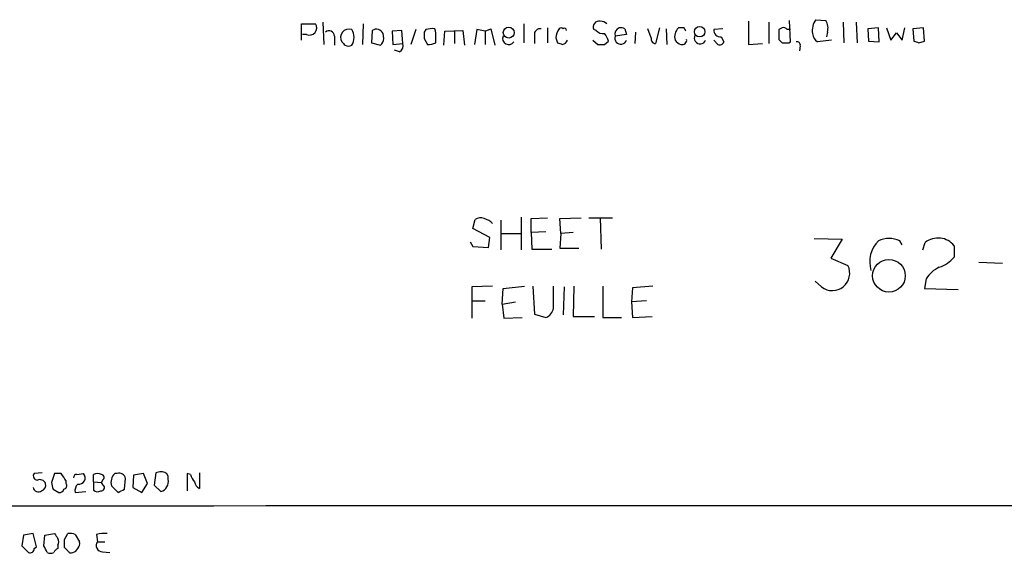
# Model space of a CAD drawing. Extents: x 19 to 1031, y 0 to 863.
# Drawn here: x 841 to 942, y 40 to 95 of the extents above; entities that cross this region are included whole.
import ezdxf

# ---------------------------------------------------------------- set-up
doc = ezdxf.new("R2010")
doc.units = 0
doc.header["$MEASUREMENT"] = 0
doc.layers.add('MAIN', color=5, linetype='CONTINUOUS')

msp = doc.modelspace()

# ---------------------------------------------------------------- linework, layer by layer
at = {"layer": 'MAIN'}
for p, q in [((869.696, 92.8793), (869.696, 94.5726)), ((869.696, 94.5726), (871.1353, 94.5726)), ((871.8973, 94.742), (871.982, 92.456)), ((876.046, 94.5726), (875.9613, 92.456)), ((892.556, 94.5726), (892.556, 92.6253)), ((915.67, 94.8266), (915.67, 92.456)), ((917.7867, 94.742), (917.7867, 92.5406)), ((919.988, 92.71), (919.9033, 94.9113)), ((922.6127, 94.996), (923.6287, 94.9113)), ((925.4067, 94.742), (925.4913, 92.6253)), ((926.7613, 94.742), (926.846, 92.6253)), ((870.204, 93.472), (869.7807, 93.472)), ((873.0827, 93.3026), (873.0827, 92.3713)), ((876.9773, 93.8953), (876.8927, 92.6253)), ((878.1627, 93.0486), (878.078, 93.5566)), ((880.0253, 93.8953), (879.0093, 93.8106)), ((879.0093, 93.8106), (879.094, 92.456)), ((880.11, 92.5406), (880.0253, 93.8953)), ((881.4647, 93.98), (880.9567, 92.456)), ((882.4807, 93.98), (882.3113, 93.726)), ((884.3433, 92.3713), (884.428, 93.8106)), ((884.428, 93.8106), (886.2907, 93.8953)), ((885.444, 93.8106), (885.444, 92.5406)), ((886.2907, 93.8953), (886.46, 92.3713)), ((887.73, 93.98), (887.476, 92.456)), ((888.5767, 93.8106), (887.73, 93.98)), ((888.5767, 93.8106), (889.1693, 94.0646)), ((888.5767, 93.8106), (888.5767, 92.456)), ((889.1693, 94.0646), (889.5927, 92.3713)), ((893.6567, 93.3873), (893.6567, 92.5406)), ((895.0113, 94.1493), (895.0113, 92.6253)), ((900.0067, 93.8953), (899.7527, 93.98)), ((903.1393, 93.472), (901.954, 93.3026)), ((902.97, 94.0646), (903.1393, 93.472)), ((904.0707, 93.726), (903.986, 92.5406)), ((905.6793, 93.1333), (905.3407, 94.0646)), ((906.526, 94.1493), (906.1027, 92.5406)), ((907.2033, 94.0646), (907.288, 92.456)), ((909.066, 94.1493), (908.4733, 94.1493)), ((913.0453, 94.0646), (912.114, 93.98)), ((912.876, 93.218), (913.13, 92.71)), ((919.1413, 94.1493), (918.8027, 93.98)), ((918.8027, 93.98), (918.8027, 92.964)), ((919.988, 93.98), (919.6493, 93.98)), ((923.798, 93.726), (923.7133, 93.218)), ((929.0473, 94.1493), (927.9467, 94.0646)), ((927.9467, 94.0646), (928.0313, 92.7946)), ((929.132, 92.71), (929.0473, 94.1493)), ((929.894, 94.1493), (930.3173, 92.8793)), ((930.3173, 92.8793), (930.91, 93.6413)), ((930.91, 93.6413), (931.5027, 92.8793)), ((931.5027, 92.8793), (931.7567, 94.1493)), ((933.704, 94.1493), (932.6033, 94.0646)), ((932.6033, 94.0646), (932.688, 92.7946)), ((933.7887, 92.7946), (933.704, 94.1493)), ((876.8927, 92.6253), (877.824, 92.3713)), ((879.094, 92.456), (880.11, 92.5406)), ((882.3113, 93.0486), (882.65, 92.456)), ((883.4967, 92.6253), (883.4967, 93.1333)), ((895.858, 93.1333), (896.0273, 92.6253)), ((899.668, 92.8793), (900.176, 92.456)), ((900.8533, 92.456), (901.2767, 92.7946)), ((912.5373, 92.456), (912.114, 92.8793)), ((915.67, 92.456), (917.1093, 92.5406)), ((919.8187, 92.6253), (919.988, 92.71)), ((921.004, 92.2866), (920.9193, 91.7786)), ((924.2213, 92.8793), (922.782, 92.71)), ((928.0313, 92.7946), (929.132, 92.71)), ((933.196, 92.6253), (933.7887, 92.7946)), ((879.7713, 91.694), (879.2633, 91.8633)), ((887.3067, 73.4906), (887.5607, 74.422)), ((890.1853, 74.3373), (890.1853, 71.2893)), ((892.302, 74.676), (892.302, 71.2893)), ((893.318, 74.5066), (895.0113, 74.5913)), ((893.318, 73.0673), (893.318, 74.5066)), ((896.2813, 74.5066), (898.4827, 74.5913)), ((896.366, 72.9826), (896.2813, 74.5066)), ((899.2447, 74.5913), (901.7, 74.5913)), ((900.43, 74.5913), (900.5147, 71.374)), ((889.0847, 72.5593), (887.3067, 73.4906)), ((890.27, 72.9826), (892.2173, 72.9826)), ((894.842, 73.152), (893.318, 73.0673)), ((893.318, 73.0673), (893.4027, 71.374)), ((896.366, 72.9826), (896.2813, 71.4586)), ((897.636, 73.0673), (896.366, 72.9826)), ((887.0527, 72.136), (887.3067, 71.628)), ((888.9153, 71.5433), (889.0847, 72.5593)), ((922.4433, 72.4746), (925.322, 72.39)), ((925.322, 72.39), (924.1367, 70.4426)), ((931.5027, 71.7973), (931.2487, 72.2206)), ((933.6193, 71.2893), (933.8733, 72.0513)), ((887.3067, 71.628), (888.9153, 71.5433)), ((893.4027, 71.374), (895.4347, 71.374)), ((896.2813, 71.4586), (898.2287, 71.4586)), ((936.8367, 71.7126), (936.8367, 70.5273)), ((924.1367, 70.4426), (925.9147, 69.6806)), ((939.3767, 70.0193), (941.832, 69.9346)), ((923.2053, 67.4793), (922.528, 68.072)), ((933.958, 68.326), (933.7887, 67.31)), ((889.3387, 67.564), (887.222, 67.4793)), ((887.222, 67.4793), (887.222, 64.262)), ((890.3547, 65.7013), (890.4393, 67.31)), ((890.4393, 67.31), (892.6407, 67.564)), ((893.4873, 67.564), (893.6567, 64.6853)), ((895.604, 65.278), (895.604, 67.564)), ((896.7047, 67.4793), (896.62, 64.6006)), ((897.7207, 67.564), (897.636, 64.4313)), ((900.684, 67.564), (900.684, 64.3466)), ((903.732, 67.3946), (903.6473, 65.9553)), ((905.8487, 67.564), (903.732, 67.3946)), ((933.7887, 67.31), (937.26, 67.2253)), ((887.222, 66.04), (888.5767, 66.04)), ((890.3547, 65.7013), (891.7093, 65.9553)), ((905.1713, 66.04), (903.6473, 65.9553)), ((903.6473, 65.9553), (903.732, 64.3466)), ((890.3547, 65.7013), (890.524, 64.262)), ((890.524, 64.262), (892.3867, 64.3466)), ((893.6567, 64.6853), (894.842, 64.3466)), ((897.636, 64.4313), (899.8373, 64.4313)), ((900.684, 64.3466), (902.6313, 64.3466)), ((903.732, 64.3466), (905.764, 64.4313)), ((843.026, 48.3446), (842.1793, 48.26)), ((844.296, 48.26), (843.9573, 47.3286)), ((844.9733, 48.26), (844.296, 48.26)), ((846.582, 48.1753), (847.2593, 48.26)), ((848.2753, 47.4133), (848.2753, 48.1753)), ((850.7307, 48.26), (850.4767, 48.26)), ((851.4927, 46.6513), (851.5773, 47.752)), ((852.424, 48.0906), (852.3393, 46.8206)), ((853.44, 48.26), (852.424, 48.0906)), ((853.8633, 47.244), (853.44, 48.26)), ((854.71, 48.3446), (854.5407, 47.0746)), ((855.1333, 48.4293), (854.71, 48.3446)), ((855.98, 47.6673), (855.98, 48.006)), ((858.266, 48.1753), (857.9273, 48.26)), ((857.9273, 48.26), (857.9273, 46.482)), ((859.1973, 48.3446), (859.1973, 46.736)), ((844.1267, 46.6513), (844.7193, 46.3126)), ((845.4813, 47.244), (845.4813, 47.498)), ((848.2753, 47.4133), (848.2753, 46.5666)), ((848.2753, 47.4133), (849.122, 47.3286)), ((849.2067, 47.5826), (849.122, 47.3286)), ((849.2913, 47.0746), (849.122, 47.3286)), ((850.138, 46.99), (850.8153, 46.3126)), ((852.3393, 46.8206), (853.2707, 46.3126)), ((853.2707, 46.3126), (853.8633, 47.244)), ((854.5407, 47.0746), (855.218, 46.3973)), ((846.4127, 46.3126), (847.5133, 46.3973)), ((841.0787, 41.91), (840.9093, 40.8093)), ((842.0947, 42.0793), (841.0787, 41.91)), ((842.4333, 40.7246), (842.0947, 42.0793)), ((843.1953, 40.8093), (843.28, 41.91)), ((843.28, 41.91), (844.296, 42.0793)), ((845.312, 41.4866), (845.6507, 42.0793)), ((846.4127, 41.9946), (846.836, 41.2326)), ((848.614, 41.9946), (848.6987, 41.2326)), ((840.9093, 40.8093), (841.5867, 40.132)), ((842.1793, 40.5553), (842.4333, 40.7246)), ((844.6347, 40.894), (844.6347, 40.5553)), ((845.6507, 40.3013), (845.312, 40.64)), ((848.6987, 41.2326), (849.4607, 41.2326)), ((849.2067, 40.2166), (849.9687, 40.132))]:
    msp.add_line(p, q, dxfattribs=at)
for centre, radius in [((891.0108, 93.6613), 0.5563), ((910.6597, 93.7596), 0.5365), ((930.1328, 68.6255), 1.6822)]:
    msp.add_circle(centre, radius, dxfattribs=at)
for centre, radius, start, end in [((870.5196, 94.1493), 0.7472, 245.015996, 34.508918), ((900.303, 94.234), 0.6061, 77.903922, 204.776461), ((900.4603, 93.8774), 0.9497, 47.056676, 91.828353), ((924.0626, 93.8953), 1.8204, 142.795838, 190.722902), ((922.5275, 94.1493), 1.3391, 341.573169, 34.682165), ((872.5158, 93.2916), 0.5671, 1.111615, 129.999622), ((874.5703, 93.1709), 0.8596, 70.256059, 212.42365), ((873.6751, 93.1757), 1.4327, 325.844087, 34.152603), ((877.381, 93.2494), 0.7617, 23.785297, 122.006181), ((1051.6612, 93.3873), 169.3502, 179.885409, 180.114592), ((883.1579, 91.6939), 2.3843, 83.882192, 106.500607), ((881.1234, 93.387), 2.3868, 353.898391, 16.492768), ((891.0126, 93.049), 0.6269, 156.137735, 327.268068), ((894.2493, 93.472), 0.5986, 81.865837, 188.134163), ((897.6988, 92.9911), 1.8463, 144.447892, 175.58273), ((896.4083, 93.8531), 0.2992, 44.972923, 135.013542), ((896.747, 93.8953), 0.2117, 0, 126.875312), ((900.7565, 94.5421), 0.9902, 220.782042, 275.60984), ((899.6501, 92.3894), 1.6763, 13.988163, 44.129898), ((902.5466, 93.091), 0.6213, 160.343074, 340.346176), ((902.6737, 93.4719), 0.7393, 113.63204, 193.237414), ((902.5468, 93.219), 0.9456, 63.413271, 100.325982), ((909.3637, 93.2318), 1.2785, 134.141214, 196.003874), ((824.4857, 51.66), 94.6529, 26.443665, 26.672875), ((910.7066, 93.1108), 0.6066, 152.881567, 337.565407), ((912.7913, 93.8953), 0.6826, 172.87186, 277.12814), ((919.3106, 93.8105), 0.3787, 26.585347, 116.55152), ((923.3746, 93.6413), 1.1039, 184.400696, 237.530798), ((958.6764, 177.1781), 119.7133, 224.876948, 225.106165), ((874.522, 92.9644), 0.683, 240.270726, 299.729274), ((877.0546, 93.1794), 1.1158, 313.594674, 353.267964), ((879.5173, 92.2867), 0.6448, 293.197424, 23.189256), ((882.8196, 93.8097), 1.3643, 262.858836, 299.75582), ((938.6038, 219.533), 133.8593, 251.453817, 251.683013), ((896.4838, 93.0343), 0.5806, 275.089001, 344.515509), ((900.5147, 261.7559), 169.3002, 269.885375, 270.114592), ((906.1215, 93.0016), 0.4614, 163.41494, 267.66472), ((909.0656, 93.5561), 1.1509, 216.018589, 252.906421), ((908.8581, 92.9031), 0.4658, 253.693057, 7.510938), ((912.749, 92.7806), 0.3875, 236.88812, 349.502061), ((1003.6344, 177.4321), 119.7133, 224.876948, 225.106165), ((919.48, 261.9752), 169.3502, 269.885409, 270.114592), ((920.6794, 92.3854), 0.3393, 343.071082, 106.912762), ((975.2695, 219.7173), 133.8752, 251.45383, 251.682999), ((888.096, 73.6974), 0.9009, 63.924158, 126.455225), ((888.0779, 72.8568), 1.701, 42.164476, 75.909837), ((931.2441, 70.0522), 3.0867, 135.372761, 196.556302), ((930.148, 69.9774), 2.4987, 63.8636, 116.1364), ((935.1876, 70.4176), 2.0967, 38.141726, 128.81643), ((934.1273, 72.9404), 3.6282, 289.069673, 318.310462), ((924.306, 68.8926), 1.7913, 232.087987, 26.0973), ((936.8281, 66.4126), 3.4494, 116.060658, 146.309932), ((894.5089, 65.3965), 1.1015, 287.602583, 353.824094), ((842.5181, 48.006), 0.4234, 143.140927, 269.986468), ((842.7721, 46.9901), 0.6447, 23.192756, 113.212594), ((654.6927, -79.1441), 228.9946, 33.575504, 33.804645), ((846.5397, 47.8789), 0.2994, 81.878017, 188.121983), ((846.7688, 47.8142), 0.6628, 261.138824, 42.266711), ((848.6986, 47.1596), 1.1004, 67.370923, 112.624271), ((849.0655, 47.8648), 0.3156, 296.581292, 79.687035), ((851.3674, 47.3423), 1.2789, 134.144619, 195.99032), ((850.9477, 47.6621), 0.636, 8.12628, 109.947705), ((855.3238, 47.7519), 0.7037, 21.167873, 105.707168), ((854.9217, 47.4387), 1.0827, 285.882157, 12.189006), ((859.8936, 48.5809), 1.6774, 193.993164, 224.113543), ((842.6126, 46.8877), 0.5221, 187.382215, 309.01455), ((842.754, 47.0847), 0.6311, 287.263584, 14.619728), ((1013.3904, 89.3458), 174.5652, 193.927638, 194.156789), ((844.787, 46.7614), 0.4539, 261.421795, 345.960695), ((845.1567, 47.0323), 0.3875, 280.497939, 33.11188), ((847.2451, 46.5243), 0.8589, 132.329329, 194.269224), ((849.0836, 46.8129), 0.3341, 262.034805, 51.562485), ((766.484, 215.8219), 189.3282, 296.45046, 296.679656), ((859.4998, 47.4921), 0.8144, 185.553068, 248.194671), ((848.7107, 47.0143), 0.6245, 225.797976, 301.531771), ((924.1791, -85278.0144), 85322.955, 89.928049866, 90.157232919), ((971.4768, 126.5079), 152.6537, 213.578079, 213.807241), ((843.9992, 41.2327), 0.7201, 331.943894, 28.049084), ((845.8625, 40.5144), 1.5792, 69.609571, 97.70781), ((849.4605, 38.1885), 3.8991, 86.261973, 102.538849), ((841.756, 40.5215), 0.4247, 246.507351, 4.565314), ((674.0097, -44.2194), 189.3506, 26.453883, 26.683026), ((844.9311, 39.8354), 0.7785, 112.378134, 157.605454), ((633.662, 41.0633), 211.6504, 359.885409, 0.114591), ((846.0423, 40.7882), 0.6664, 280.058778, 339.544581), ((846.2435, 41.0209), 0.6292, 312.268789, 19.661787), ((849.2067, 40.8516), 0.635, 143.130102, 270), ((843.8727, 40.7667), 0.7194, 241.913927, 298.079046), ((845.9893, 40.4705), 0.3785, 206.551513, 296.585359)]:
    msp.add_arc(centre, radius, start, end, dxfattribs=at)

doc.saveas('drawing.dxf')
